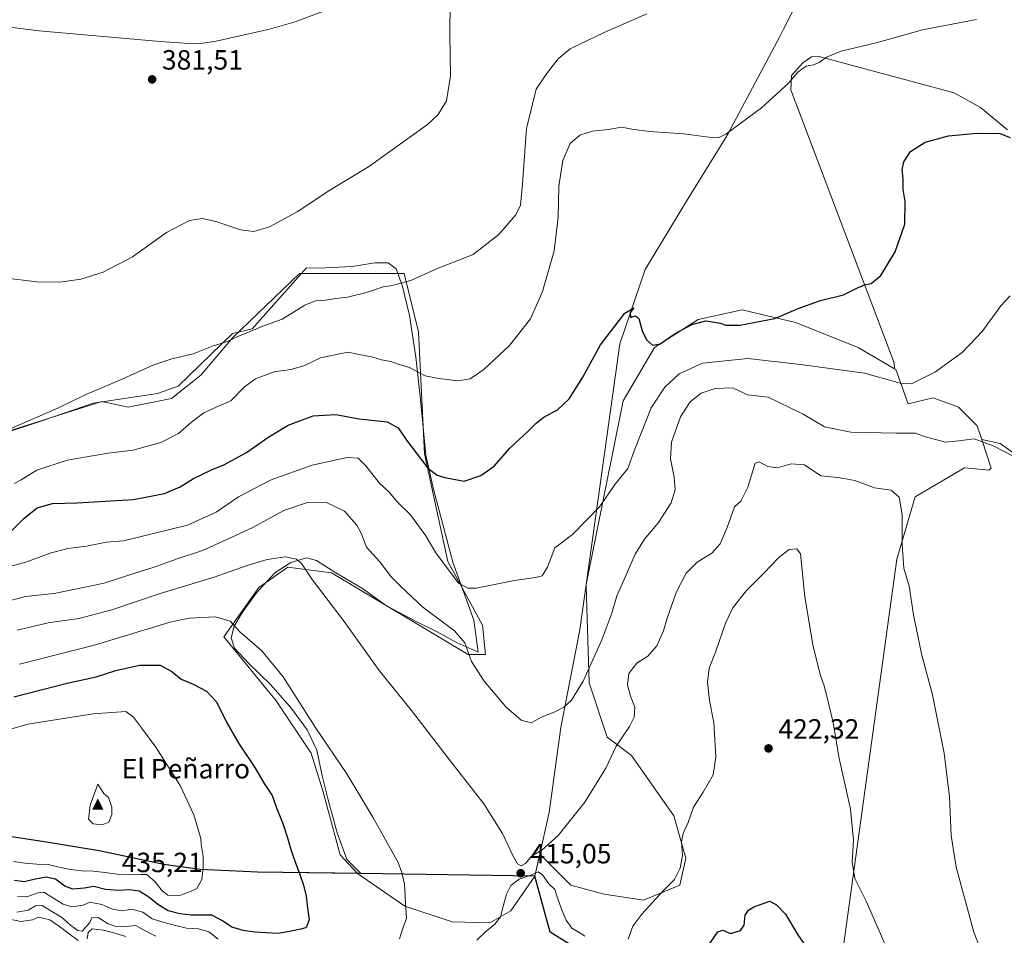
# Model space of a CAD drawing. Units: metres. Extents: x 570253 to 573712, y 4696400 to 4698748.
# Drawn here: x 571141 to 571495, y 4696886 to 4697216 of the extents above; entities that cross this region are included whole.
import ezdxf

# ---------------------------------------------------------------- set-up
doc = ezdxf.new("R2010")
doc.units = ezdxf.units.M
doc.header["$MEASUREMENT"] = 0
for name, color, linetype, lineweight in [('Cima', 7, 'Continuous', 0), ('Comarca', 135, 'Continuous', 13), ('Comarca CxS', 21, 'Continuous', 0), ('Comunidad autónoma', 142, 'Continuous', 30), ('Comunidad Autónoma CxS', 142, 'Continuous', 0), ('Corriente natural lineal', 142, 'Continuous', 13), ('Cota de cima', 7, 'Continuous', 0), ('Cultivos herbáceos CxS', 92, 'Continuous', 0), ('Cultivos leñosos CxS', 92, 'Continuous', 0), ('Curva de nivel maestra', 30, 'Continuous', 30), ('Curva de nivel normal', 30, 'Continuous', 0), ('Espacio natural protegido', 121, 'Continuous', 13), ('Espacio natural protegido CxS', 121, 'Continuous', 0), ('Huerta CxS', 92, 'Continuous', 0), ('Matorral CxS', 135, 'Continuous', 0), ('Municipio', 91, 'Continuous', 13), ('Municipio CxS', 4, 'Continuous', 0), ('Nombre de cima', 7, 'Continuous', 0), ('Provincia', 7, 'Continuous', 0), ('Provincia CxS', 1, 'Continuous', 0), ('Punto de cota en terreno', 7, 'Continuous', 0), ('Rótulo de punto de cota en terreno', 7, 'Continuous', 0), ('Suelo desnudo CxS', 253, 'Continuous', 0)]:
    doc.layers.add(name, color=color, linetype=linetype, lineweight=lineweight)
doc.styles.add('Style-Arial', font='txt')

# ---------------------------------------------------------------- blocks, each defined once
blk = doc.blocks.new('5CIMA')
at = {"layer": 'Matorral CxS', "color": 51, "linetype": 'Continuous', "lineweight": 0}
blk.add_solid([(-0.205, -0.136), (0, 0.273), (0.205, -0.136)], dxfattribs=at)
blk = doc.blocks.new('5PATER')
at = {"layer": 'Huerta CxS', "linetype": 'Continuous', "lineweight": 0}
h = blk.add_hatch(color=51, dxfattribs=at)
edge = h.paths.add_edge_path()
edge.add_ellipse((0, 0), major_axis=(-0.11, -0.111), ratio=0.999422, start_angle=0, end_angle=360)

msp = doc.modelspace()

# ---------------------------------------------------------------- linework, layer by layer
at = {"layer": 'Comarca', "color": 135, "linetype": 'Continuous', "lineweight": 13, "flags": 128}
for points in [[(571263.608, 4696908.7181), (571226.433, 4696909.1911), (571205.799, 4696910.0891), (571192.788, 4696911.8891), (571169.544, 4696916.8081), (571150.528, 4696920.0241), (571128.456, 4696923.3131), (571105.329, 4696928.9971), (571083.181, 4696928.9791), (571060.132, 4696929.5791), (571041.564, 4696928.6081), (571031.73, 4696922.5841), (571016.519, 4696910.3591), (571001.405, 4696900.0431)], [(571326.25, 4696907.688), (571263.608, 4696908.7181)], [(571338.771, 4696883.3181), (571331.74, 4696887.5471), (571326.25, 4696907.688)]]:
    msp.add_lwpolyline(points, dxfattribs=at)
at = {"layer": 'Comarca CxS', "color": 21, "linetype": 'Continuous', "lineweight": 0, "flags": 128}
msp.add_lwpolyline([(571338.771, 4696883.3181), (571331.74, 4696887.5471), (571326.25, 4696907.688), (571263.608, 4696908.7181), (571226.433, 4696909.1911), (571205.799, 4696910.0891), (571192.788, 4696911.8891), (571169.544, 4696916.8081), (571150.528, 4696920.0241), (571128.456, 4696923.3131)], dxfattribs=at)
at = {"layer": 'Comunidad autónoma', "color": 142, "linetype": 'Continuous', "lineweight": 30, "flags": 128}
for points in [[(571263.608, 4696908.7181), (571226.433, 4696909.1911), (571205.799, 4696910.0891), (571192.788, 4696911.8891), (571169.544, 4696916.8081), (571150.528, 4696920.0241), (571128.456, 4696923.3131), (571105.329, 4696928.9971), (571083.181, 4696928.9791), (571060.132, 4696929.5791), (571041.564, 4696928.6081), (571031.73, 4696922.5841), (571016.519, 4696910.3591), (571001.405, 4696900.0431)], [(571326.25, 4696907.688), (571263.608, 4696908.7181)], [(571338.771, 4696883.3181), (571331.74, 4696887.5471), (571326.25, 4696907.688)]]:
    msp.add_lwpolyline(points, dxfattribs=at)
at = {"layer": 'Comunidad Autónoma CxS', "color": 142, "linetype": 'Continuous', "lineweight": 0, "flags": 128}
msp.add_lwpolyline([(571338.771, 4696883.3181), (571331.74, 4696887.5471), (571326.25, 4696907.688), (571263.608, 4696908.7181), (571226.433, 4696909.1911), (571205.799, 4696910.0891), (571192.788, 4696911.8891), (571169.544, 4696916.8081), (571150.528, 4696920.0241), (571128.456, 4696923.3131)], dxfattribs=at)
at = {"layer": 'Corriente natural lineal', "color": 142, "linetype": 'Continuous', "lineweight": 13}
msp.add_polyline3d([(571260.5401, 4697222.9501, 383.7324), (571240.0601, 4697215.3401, 383.1745), (571230.7501, 4697212.6301, 383.0347), (571211.6101, 4697208.3201, 382.377), (571206.7701, 4697207.6301, 382.2225), (571201.9201, 4697207.5301, 382.133), (571191.3901, 4697208.2901, 381.9378), (571147.8401, 4697212.1401, 380.5858), (571107.5201, 4697217.0701, 379.594)], dxfattribs=at)
at = {"layer": 'Cultivos herbáceos CxS', "color": 92, "linetype": 'Continuous', "lineweight": 0}
for points in [[(571496.3947, 4697176.4157, 399.5225), (571486.7037, 4697184.5293, 398.5442), (571477.2381, 4697189.7131, 397.8233), (571428.1067, 4697203.0107, 394.5869), (571425.8529, 4697202.7855, 394.5354), (571422.6977, 4697200.5319, 394.6221), (571418.6409, 4697196.0245, 394.2458), (571418.4155, 4697190.8409, 394.818), (571455.6019, 4697092.5783, 403.3629), (571455.6711, 4697090.4293, 403.8132), (571442.6059, 4697098.0509, 402.3964), (571420.0477, 4697107.0743, 400.1778), (571400.8741, 4697111.5863, 398.7663), (571385.0829, 4697108.2029, 399.1325), (571369.2921, 4697098.0521, 400.1157), (571358.0129, 4697078.8783, 401.6495), (571344.6613, 4697012.1225, 406.5757), (571344.7221, 4697012.1353, 406.5815), (571345.8091, 4696977.3417, 410.0929), (571352.3331, 4696957.7695, 413.4249), (571361.0317, 4696951.2457, 415.6443), (571376.2539, 4696929.4999, 418.9652), (571380.6029, 4696914.2779, 419.9296), (571378.4285, 4696904.4925, 420.1148), (571365.3811, 4696899.0557, 419.1442), (571351.2457, 4696901.2307, 417.0958), (571339.2851, 4696904.4931, 415.7916), (571328.0999, 4696915.6779, 414.7892), (571327.7563, 4696914.1741, 414.8816), (571326.2865, 4696907.6943, 415.2187), (571317.5807, 4696895.3245, 414.8105), (571310.0401, 4696890.9589, 415.3159), (571296.5463, 4696891.3557, 417.42), (571279.4805, 4696896.9121, 420.0053), (571262.4897, 4696908.7453, 421.9048), (571256.2263, 4696915.4045, 422.5186), (571249.9515, 4696938.4265, 421.8417), (571245.7687, 4696952.0301, 421.1488), (571233.2195, 4696970.8661, 421.4495), (571214.3967, 4696993.8883, 421.0269), (571226.9461, 4697011.6767, 417.0188), (571237.4029, 4697019.0015, 415.4007), (571253.0887, 4697016.9083, 414.1491), (571302.2387, 4696987.6079, 409.9974), (571308.5139, 4696987.6077, 408.5454), (571307.4677, 4696998.0715, 406.8403), (571294.9189, 4697021.0935, 404.6011), (571286.5531, 4697059.8119, 399.6171), (571284.4623, 4697103.7625, 392.3684), (571279.2333, 4697124.6903, 389.3258), (571241.5863, 4697124.6911, 387.0303), (571217.5343, 4697101.6707, 389.4199), (571206.0313, 4697088.0671, 390.9324), (571195.5733, 4697079.6953, 391.7746), (571179.8873, 4697076.5567, 391.317), (571170.4753, 4697078.6499, 390.4584), (571130.7373, 4697066.0927, 389.8104)], [(571496.3947, 4697176.4157, 399.5225), (571486.7037, 4697184.5293, 398.5442), (571477.2381, 4697189.7131, 397.8233), (571428.1067, 4697203.0107, 394.5869), (571425.8529, 4697202.7855, 394.5354), (571422.6977, 4697200.5319, 394.6221), (571418.6409, 4697196.0245, 394.2458), (571418.4155, 4697190.8409, 394.818), (571455.6019, 4697092.5783, 403.3629), (571455.6711, 4697090.4293, 403.8132)], [(571262.4897, 4696908.7453, 421.9048), (571256.2263, 4696915.4045, 422.5186), (571249.9515, 4696938.4265, 421.8417), (571245.7687, 4696952.0301, 421.1488), (571233.2195, 4696970.8661, 421.4495), (571214.3967, 4696993.8883, 421.0269), (571226.9461, 4697011.6767, 417.0188), (571237.4029, 4697019.0015, 415.4007), (571253.0887, 4697016.9083, 414.1491), (571302.2387, 4696987.6079, 409.9974), (571308.5139, 4696987.6077, 408.5454), (571307.4677, 4696998.0715, 406.8403), (571294.9189, 4697021.0935, 404.6011), (571286.5531, 4697059.8119, 399.6171), (571284.4623, 4697103.7625, 392.3684), (571279.2333, 4697124.6903, 389.3258), (571241.5863, 4697124.6911, 387.0303), (571217.5343, 4697101.6707, 389.4199), (571206.0313, 4697088.0671, 390.9324), (571195.5733, 4697079.6953, 391.7746), (571179.8873, 4697076.5567, 391.317), (571170.4753, 4697078.6499, 390.4584), (571130.7373, 4697066.0927, 389.8104)], [(571455.6711, 4697090.4293, 403.8132), (571442.6059, 4697098.0509, 402.3964), (571420.0477, 4697107.0743, 400.1778), (571400.8741, 4697111.5863, 398.7663), (571385.0829, 4697108.2029, 399.1325), (571369.2921, 4697098.0521, 400.1157), (571358.0129, 4697078.8783, 401.6495), (571344.6613, 4697012.1225, 406.5757), (571344.7221, 4697012.1353, 406.5815), (571345.8091, 4696977.3417, 410.0929), (571352.3331, 4696957.7695, 413.4249), (571361.0317, 4696951.2457, 415.6443), (571376.2539, 4696929.4999, 418.9652), (571380.6029, 4696914.2779, 419.9296), (571378.4285, 4696904.4925, 420.1148), (571365.3811, 4696899.0557, 419.1442), (571351.2457, 4696901.2307, 417.0958), (571339.2851, 4696904.4931, 415.7916), (571328.0999, 4696915.6779, 414.7892), (571327.7563, 4696914.1741, 414.8816), (571326.2865, 4696907.6943, 415.2187)], [(571487.0803, 4697065.0121, 409.6306), (571490.5567, 4697054.5827, 411.3444), (571489.6867, 4697053.9697, 411.5022), (571483.4961, 4697054.5321, 411.6354), (571480.8605, 4697054.7717, 411.5751), (571463.1041, 4697044.3181, 414.2362), (571456.5191, 4697021.8847, 415.8618), (571431.2259, 4696838.2031, 427.4745), (571430.8173, 4696835.2335, 427.6264), (571455.1853, 4696803.5093, 428.0465), (571478.9987, 4696785.6343, 429.8761), (571486.0715, 4696775.1015, 430.5602), (571516.5163, 4696754.4425, 429.1836), (571537.1751, 4696751.1801, 427.151), (571558.9213, 4696742.4815, 426.5574), (571573.0563, 4696729.4335, 426.8208), (571595.8897, 4696725.0841, 426.3069), (571620.8979, 4696718.5597, 425.8385), (571637.2077, 4696704.4245, 425.6829), (571674.1761, 4696689.2019, 425.0062), (571674.6857, 4696687.9121, 425.0244)], [(571431.2259, 4696838.2031, 427.4745), (571456.5191, 4697021.8847, 415.8618), (571463.1041, 4697044.3181, 414.2362), (571480.8605, 4697054.7717, 411.5751), (571483.4961, 4697054.5321, 411.6354), (571489.6867, 4697053.9697, 411.5022), (571490.5567, 4697054.5827, 411.3444), (571487.0803, 4697065.0121, 409.6306), (571493.6899, 4697063.5047, 409.7214), (571499.5497, 4697059.4479, 409.8716)], [(571487.0803, 4697065.0121, 409.6306), (571493.6899, 4697063.5047, 409.7214), (571499.5497, 4697059.4479, 409.8716)], [(571262.4897, 4696908.7453, 421.9048), (571279.4805, 4696896.9121, 420.0053), (571296.5463, 4696891.3557, 417.42), (571310.0401, 4696890.9589, 415.3159), (571317.5807, 4696895.3245, 414.8105), (571326.2865, 4696907.6943, 415.2187)]]:
    msp.add_polyline3d(points, dxfattribs=at)
at = {"layer": 'Cultivos leñosos CxS', "color": 92, "linetype": 'Continuous', "lineweight": 0}
for points in [[(571499.5497, 4697059.4479, 409.8716), (571493.6899, 4697063.5047, 409.7214), (571487.0803, 4697065.0121, 409.6306), (571485.4669, 4697069.8525, 408.7757), (571478.6997, 4697076.6197, 407.3917), (571469.6765, 4697080.0031, 405.9592), (571460.6527, 4697077.7483, 406.1427), (571456.1423, 4697090.1545, 403.8543), (571455.6711, 4697090.4293, 403.8132), (571455.6019, 4697092.5783, 403.3629), (571418.4155, 4697190.8409, 394.818), (571418.6409, 4697196.0245, 394.2458), (571422.6977, 4697200.5319, 394.6221), (571425.8529, 4697202.7855, 394.5354), (571428.1067, 4697203.0107, 394.5869), (571477.2381, 4697189.7131, 397.8233), (571486.7037, 4697184.5293, 398.5442), (571496.3947, 4697176.4157, 399.5225)], [(571496.3947, 4697176.4157, 399.5225), (571486.7037, 4697184.5293, 398.5442), (571477.2381, 4697189.7131, 397.8233), (571428.1067, 4697203.0107, 394.5869), (571425.8529, 4697202.7855, 394.5354), (571422.6977, 4697200.5319, 394.6221), (571418.6409, 4697196.0245, 394.2458), (571418.4155, 4697190.8409, 394.818), (571455.6019, 4697092.5783, 403.3629), (571455.6711, 4697090.4293, 403.8132)], [(571455.6711, 4697090.4293, 403.8132), (571456.1423, 4697090.1545, 403.8543), (571460.6527, 4697077.7483, 406.1427), (571469.6765, 4697080.0031, 405.9592), (571478.6997, 4697076.6197, 407.3917), (571485.4669, 4697069.8525, 408.7757), (571487.0803, 4697065.0121, 409.6306)], [(571487.0803, 4697065.0121, 409.6306), (571493.6899, 4697063.5047, 409.7214), (571499.5497, 4697059.4479, 409.8716)]]:
    msp.add_polyline3d(points, dxfattribs=at)
at = {"layer": 'Curva de nivel maestra', "color": 30, "linetype": 'Continuous', "lineweight": 30, "flags": 128}
for points, elevation in [([(571136.88, 4697031.0101), (571142.49, 4697036.6601), (571147.15, 4697040.3201), (571152.69, 4697041.9601), (571161.62, 4697042.2001), (571181.82, 4697043.3401), (571193.03, 4697045.5301), (571198.62, 4697047.9601), (571203.49, 4697050.9501), (571209.87, 4697054.0301), (571214.36, 4697055.7901), (571222.54, 4697060.2401), (571230.49, 4697065.9001), (571237.49, 4697070.0701), (571246.49, 4697073.5001), (571254.72, 4697073.9001), (571263.07, 4697072.4101), (571273.14, 4697071.3701), (571277.13, 4697069.2101), (571280.13, 4697064.7001), (571287.81, 4697054.6901), (571291.16, 4697052.1301), (571293.85, 4697051.2601), (571300.82, 4697049.9401), (571306.85, 4697051.9901), (571311.69, 4697055.3401), (571317.26, 4697061.8801), (571323.82, 4697067.9001), (571326.82, 4697071.0001), (571329.49, 4697073.0001), (571334.4, 4697075.6601), (571338.59, 4697079.5401), (571343.55, 4697087.4001), (571349.94, 4697099.0601), (571358.71, 4697110.4001), (571361.95, 4697112.4001), (571360.56, 4697110.6401), (571360.67, 4697108.8901), (571362.52, 4697109.4701), (571363.65, 4697108.5401), (571364.87, 4697104.0601), (571366.49, 4697100.8401), (571368.61, 4697098.9301), (571371.37, 4697099.3701), (571376.8, 4697103.0901), (571382.72, 4697106.3901), (571387.76, 4697107.7001), (571390.77, 4697107.1601), (571393.03, 4697106.8601), (571395.02, 4697106.1601), (571400.01, 4697106.1401), (571412.61, 4697108.4701), (571421.06, 4697112.1701), (571429.03, 4697114.9901), (571437.33, 4697117.0201), (571442.36, 4697119.5901), (571444.87, 4697120.6801), (571447.26, 4697121.0801), (571450.8, 4697124.0001), (571456.01, 4697132.4701), (571459.38, 4697142.4901), (571459.6, 4697150.6801), (571458.86, 4697154.9201), (571458.81, 4697158.7501), (571458.46, 4697162.0401), (571459.08, 4697164.9701), (571461.48, 4697168.6301), (571466.78, 4697171.9701), (571475.18, 4697174.3001), (571485.31, 4697175.2701), (571493.57, 4697175.1401), (571497.34, 4697173.6601)], 400), ([(571138.82, 4696972.3601), (571148.57, 4696974.7801), (571157.96, 4696977.2001), (571168.46, 4696979.5401), (571175.53, 4696981.8001), (571183.99, 4696983.7401), (571191.42, 4696983.6601), (571195.63, 4696981.4901), (571199.03, 4696978.7301), (571203.35, 4696976.8701), (571208.14, 4696974.3801), (571211.68, 4696970.4901), (571215.45, 4696962.9701), (571219.89, 4696955.2201), (571225.23, 4696947.1801), (571228.87, 4696941.0601), (571231.75, 4696936.7301), (571233.35, 4696932.4001), (571235.64, 4696926.7301), (571237.26, 4696921.5001), (571238.46, 4696917.3701), (571240.12, 4696912.5101), (571241.68, 4696908.3601), (571243, 4696904.5601), (571243.96, 4696900.5601), (571244.52, 4696896.2601), (571245.08, 4696892.0801), (571243.94, 4696889.2001), (571243.28, 4696889.0101), (571243.26, 4696889.0001), (571242.06, 4696888.6601), (571237.94, 4696887.8101), (571233.94, 4696887.1401), (571229.61, 4696887.4001), (571225.52, 4696887.6201), (571221.3, 4696888.1301), (571217.29, 4696889.3501), (571213.83, 4696891.7201), (571210.09, 4696893.7201), (571206.96, 4696893.6801), (571202.58, 4696893.7001), (571198.47, 4696894.1601), (571194.35, 4696895.3201), (571190.6, 4696897.5001), (571187.32, 4696900.1701), (571183.93, 4696902.3001), (571180.3, 4696902.8301), (571176.28, 4696902.5701), (571171.77, 4696902.8901), (571167.59, 4696903.9901), (571164.17, 4696903.4601), (571160.04, 4696903.0301), (571157.16, 4696904.1101), (571153.76, 4696906.6601), (571150.42, 4696907.3701), (571146.54, 4696906.7101), (571142.55, 4696905.6801), (571139.04, 4696906.1601)], 425), ([(571388.45, 4696882.3501), (571392.11, 4696887.6901), (571393.88, 4696888.3401), (571396.73, 4696887.1201), (571400.27, 4696888.2201), (571401.64, 4696890.1401), (571401.98, 4696893.6501), (571403.14, 4696895.5601), (571405.03, 4696896.6801), (571410.82, 4696898.7301), (571413.23, 4696897.4401), (571416.54, 4696894.0501), (571420.96, 4696886.5701), (571426.61, 4696878.5201)], 425)]:
    msp.add_lwpolyline(points, dxfattribs=dict(at, elevation=elevation))
at = {"layer": 'Curva de nivel normal', "color": 30, "linetype": 'Continuous', "lineweight": 0, "flags": 128}
for points, elevation in [([(571138.16, 4697122.8101), (571147.1, 4697121.6701), (571155.35, 4697121.5601), (571162.87, 4697122.7101), (571170.95, 4697125.1801), (571181.44, 4697130.6701), (571193.77, 4697139.5001), (571201.95, 4697143.8601), (571206.65, 4697144.5601), (571211.51, 4697143.4201), (571220.41, 4697140.4701), (571225.16, 4697139.8301), (571230.76, 4697141.5001), (571240.8, 4697146.9801), (571252.55, 4697154.7701), (571266.43, 4697163.1701), (571287.6, 4697178.3601), (571291.52, 4697181.9801), (571294.45, 4697186.8601), (571295.92, 4697195.8401), (571295.68, 4697210.6001), (571295.79, 4697222.7101)], 385), ([(571137.48, 4697068.7601), (571154.56, 4697076.2001), (571164.44, 4697081.0101), (571176.89, 4697086.2801), (571189.15, 4697091.8301), (571195.6, 4697094.0201), (571203.27, 4697095.7801), (571210.49, 4697098.6201), (571215.72, 4697100.2401), (571219.04, 4697101.9101), (571223.03, 4697103.5001), (571228.34, 4697105.7701), (571235.37, 4697108.3001), (571243.54, 4697113.2801), (571247.37, 4697114.8801), (571250.96, 4697115.0701), (571254.72, 4697115.7501), (571258.81, 4697116.2501), (571265.64, 4697117.8901), (571271.71, 4697119.9601), (571274.32, 4697120.2301), (571277.28, 4697121.0001), (571281.88, 4697122.3701), (571291.53, 4697126.6801), (571304.13, 4697131.5801), (571313.36, 4697138.7701), (571319.3, 4697145.7301), (571321.08, 4697149.2101), (571321.8, 4697156.9801), (571323.33, 4697176.8801), (571326.78, 4697191.0601), (571330.84, 4697197.0301), (571334.63, 4697202.0601), (571339.01, 4697205.5801), (571351.19, 4697211.4801), (571366.6, 4697218.2001)], 390), ([(571138.86, 4697049.1701), (571141.37, 4697050.4501), (571147.01, 4697053.9201), (571158, 4697057.4601), (571172.68, 4697060.0401), (571181.78, 4697061.1501), (571191.7, 4697063.8901), (571197.99, 4697067.0601), (571202.77, 4697071.2001), (571207.21, 4697074.5201), (571211.57, 4697076.5901), (571216.82, 4697078.8401), (571221.83, 4697083.8801), (571225.74, 4697086.7501), (571232.49, 4697089.3501), (571238.49, 4697090.2101), (571243.15, 4697091.5301), (571249.15, 4697094.3001), (571258.97, 4697096.3901), (571262.42, 4697095.6601), (571267.94, 4697094.6401), (571271.14, 4697093.6401), (571274.49, 4697093.0201), (571277.15, 4697092.1201), (571281.23, 4697090.9001), (571286.8, 4697087.9301), (571291.71, 4697086.9601), (571298.74, 4697086.0301), (571302.97, 4697086.7601), (571307.96, 4697090.1701), (571317.13, 4697098.7601), (571324.68, 4697108.4001), (571329.05, 4697118.2501), (571333.24, 4697132.8401), (571334.73, 4697144.9801), (571334.9, 4697156.1501), (571336.33, 4697165.4501), (571338.94, 4697171.4801), (571342.44, 4697174.5201), (571347.06, 4697175.9501), (571352.68, 4697176.5401), (571357.59, 4697177.4001), (571361.19, 4697176.6601), (571367.53, 4697175.8001), (571379.84, 4697174.9501), (571388.85, 4697173.8001), (571392.44, 4697173.6901), (571394.99, 4697174.8701), (571407.82, 4697184.3301), (571417.49, 4697193.1601), (571421, 4697197.3101), (571423.87, 4697199.4101), (571426.61, 4697199.8701), (571428.62, 4697200.6801), (571431.24, 4697202.6501), (571436.52, 4697204.7201), (571449.15, 4697207.7801), (571465.82, 4697212.4801), (571485.2, 4697216.1401)], 395), ([(571497.3, 4697116.7001), (571493.97, 4697113.0901), (571487.22, 4697103.8201), (571480.18, 4697096.4201), (571470.43, 4697089.3201), (571462.04, 4697085.0801), (571458.55, 4697085.0501), (571444.93, 4697088.8401), (571421.84, 4697092.0101), (571402.87, 4697094.0801), (571386.63, 4697092.4101), (571378.21, 4697088.5701), (571373, 4697083.7701), (571368.18, 4697076.3001), (571362.25, 4697061.5201), (571359.78, 4697054.5001), (571355.14, 4697048.8401), (571349.49, 4697040.7401), (571339.82, 4697030.7601), (571333.49, 4697025.9101), (571330.82, 4697018.9901), (571328.9, 4697015.9101), (571326.47, 4697015.2401), (571318.9, 4697014.2301), (571305.15, 4697011.4601), (571302.18, 4697011.4301), (571298.86, 4697013.2201), (571290.62, 4697024.1601), (571287.1, 4697030.3001), (571281.48, 4697037.8501), (571276.91, 4697042.4401), (571273.92, 4697045.8301), (571270.21, 4697049.4101), (571265.42, 4697055.4901), (571262.69, 4697058.2601), (571258.71, 4697058.4401), (571246.17, 4697055.7401), (571231.41, 4697050.3801), (571219.69, 4697044.3201), (571211.63, 4697038.8501), (571201.26, 4697034.1501), (571178.29, 4697028.5301), (571172.12, 4697027.9501), (571164.96, 4697026.5301), (571158.27, 4697025.7601), (571151.82, 4697024.0001), (571143.1, 4697020.7801), (571135.56, 4697018.7001)], 405), ([(571498.39, 4697058.9601), (571491.16, 4697062.7001), (571484.38, 4697065.2001), (571478.87, 4697064.4401), (571474.11, 4697063.9801), (571466.44, 4697066.0601), (571463.3, 4697067.2101), (571456.3, 4697067.2001), (571440.01, 4697067.5801), (571430.54, 4697069.5101), (571422.89, 4697074.0801), (571410.2, 4697080.2301), (571402.82, 4697081.0501), (571397.53, 4697083.5701), (571391.22, 4697083.3501), (571386.17, 4697081.6701), (571382.18, 4697078.5201), (571378.7, 4697073.0701), (571375.49, 4697063.9801), (571375.07, 4697057.9901), (571376.46, 4697051.4101), (571376.8, 4697046.8601), (571375.32, 4697042.1001), (571370.82, 4697035.0601), (571365.71, 4697029.0601), (571362.38, 4697023.7301), (571358.8, 4697015.4001), (571355.77, 4697008.7301), (571353.97, 4697002.4001), (571350.37, 4696992.8701), (571343.64, 4696977.9601), (571339.47, 4696971.1601), (571336.68, 4696968.5401), (571333.27, 4696966.8101), (571328.93, 4696965.1601), (571324.96, 4696962.9801), (571321.39, 4696963.9501), (571315.99, 4696968.5401), (571308.02, 4696977.9301), (571303.52, 4696985.0901), (571301.14, 4696991.7301), (571297.38, 4696996.1001), (571286.02, 4697004.6001), (571278.11, 4697012.0401), (571274.56, 4697015.4801), (571270.49, 4697020.8901), (571265.66, 4697026.2301), (571263.75, 4697031.2301), (571262.26, 4697034.1701), (571257.83, 4697039.1101), (571251.28, 4697042.2301), (571244.81, 4697042.3401), (571235.9, 4697039.4001), (571225.06, 4697033.4301), (571215.19, 4697028.8001), (571206.65, 4697024.9401), (571197.22, 4697021.8801), (571189.26, 4697019.0201), (571182.28, 4697016.8601), (571171.24, 4697013.2401), (571153.31, 4697009.5601), (571142.97, 4697008.4401), (571135.31, 4697006.3401)], 410), ([(571491.5, 4696869.0701), (571484.24, 4696887.5601), (571477.94, 4696910.9401), (571476.12, 4696922.4001), (571475.49, 4696936.2801), (571473.58, 4696952.0101), (571469.42, 4696972.9901), (571465.43, 4696987.7701), (571462.59, 4697001.8601), (571460.95, 4697012.1801), (571459.12, 4697018.6201), (571458.47, 4697026.9801), (571458.51, 4697037.7801), (571457.33, 4697044.1601), (571454.49, 4697046.6601), (571448.53, 4697047.5701), (571441.42, 4697050.1501), (571436.14, 4697051.1901), (571429.18, 4697051.8801), (571423.28, 4697055.8201), (571418.52, 4697056.2001), (571413.49, 4697054.7201), (571410.15, 4697055.2601), (571407.02, 4697056.9201), (571405.57, 4697056.4701), (571402.96, 4697047.8501), (571400.4, 4697042.7901), (571398.18, 4697040.7301), (571395.54, 4697033.2401), (571392.97, 4697027.3701), (571390.03, 4697024.0601), (571384.67, 4697020.7601), (571380.76, 4697016.8701), (571377.14, 4697009.9201), (571373.86, 4697000.6801), (571372.55, 4696996.0501), (571370.23, 4696990.7201), (571366.99, 4696986.9801), (571362.94, 4696984.4001), (571360.06, 4696980.7301), (571359.66, 4696976.6901), (571360.74, 4696972.5501), (571362.22, 4696968.6001), (571361.99, 4696965.0401), (571360.32, 4696961.6501), (571355.56, 4696954.5701), (571351.82, 4696946.6001), (571344.28, 4696934.4301), (571334.63, 4696922.3601), (571328.8, 4696917.1601), (571325.12, 4696914.9701), (571322.9, 4696912.3001), (571321.34, 4696911.4301), (571320.06, 4696912.2001), (571318.4, 4696915.2301), (571314.68, 4696923.1601), (571307.9, 4696933.8101), (571295.88, 4696949.1201), (571281.84, 4696967.4201), (571270.24, 4696981.8201), (571257.7, 4696999.3801), (571246.18, 4697014.5601), (571242.34, 4697020.2601), (571240.46, 4697021.9001), (571236.6, 4697022.7101), (571229.98, 4697021.7301), (571222.34, 4697019.4401), (571210.82, 4697015.3801), (571191.49, 4697009.4701), (571174.09, 4697003.6001), (571162.23, 4697000.5601), (571151.12, 4696998.9201), (571139.93, 4696996.3101)], 415), ([(571359.89, 4696885.0401), (571361.53, 4696889.7101), (571364.82, 4696894.0101), (571372.27, 4696902.1701), (571376.49, 4696906.5901), (571378.63, 4696910.5901), (571379.4, 4696915.0401), (571379.09, 4696920.1001), (571379.62, 4696923.0701), (571381.41, 4696927.0601), (571383.39, 4696932.5301), (571386.88, 4696937.9301), (571390.41, 4696944.2001), (571391.36, 4696950.7301), (571390.64, 4696963.0701), (571389.08, 4696970.9801), (571388.4, 4696977.6501), (571389.02, 4696982.6401), (571391.27, 4696988.4401), (571394.84, 4696998.8901), (571397.48, 4697004.3201), (571402.45, 4697010.5401), (571408.73, 4697016.8501), (571414.26, 4697022.6501), (571417.81, 4697025.3401), (571420.57, 4697025.5701), (571421.91, 4697023.8201), (571423.46, 4697008.2801), (571426.43, 4696990.3901), (571429.03, 4696980.0001), (571430.57, 4696975.9501), (571431.8, 4696970.5301), (571433.61, 4696963.0601), (571435.7, 4696950.7101), (571439.88, 4696931.8301), (571440.92, 4696920.7501), (571440.53, 4696912.7901), (571441.4, 4696906.9601), (571445.52, 4696898.7401), (571453.14, 4696881.2701)], 420), ([(571277.53, 4696885.1401), (571278.76, 4696888.9701), (571280.06, 4696892.5001), (571279.81, 4696896.5201), (571279.77, 4696897.5101), (571279.66, 4696900.7801), (571279.34, 4696904.9101), (571278.43, 4696909.0301), (571277.06, 4696912.6401), (571268.02, 4696928.9801), (571258.66, 4696944.5701), (571247.44, 4696961.0101), (571235.65, 4696979.5601), (571228.04, 4696988.9201), (571220.15, 4696995.7701), (571216.6, 4696999.5401), (571211.31, 4697001.0701), (571201.84, 4697000.5801), (571195.01, 4696999.2501), (571168.13, 4696991.0401), (571140.84, 4696984.0801)], 420), ([(571130.48, 4696958.6001), (571143.82, 4696962.4201), (571167.37, 4696966.1701), (571179.06, 4696966.9701), (571181.8, 4696964.9301), (571184.74, 4696961.0901), (571189.84, 4696954.1601), (571198.65, 4696940.4001), (571203.59, 4696929.8701), (571206.03, 4696921.3301), (571206.25, 4696919.1501), (571206.87, 4696914.8501), (571206.96, 4696910.6501), (571206.44, 4696906.6101), (571206.27, 4696906.2901), (571204.66, 4696903.3501), (571202.39, 4696902.2601), (571198.41, 4696900.8301)], 430), ([(571169, 4696940.9101), (571166.2, 4696933.3101), (571165.71, 4696928.2301), (571167.31, 4696926.5501), (571170.53, 4696926.2601), (571172.91, 4696927.2001), (571174.05, 4696929.9101), (571174, 4696932.5801), (571172.85, 4696936.0901), (571171.2, 4696937.5401), (571169, 4696940.9101)], 435), ([(571198.41, 4696900.8301), (571194.15, 4696900.8601), (571192.14, 4696902.4501), (571189.6, 4696905.6801), (571186.61, 4696908.3601), (571184.54, 4696908.3401), (571180.22, 4696908.2001), (571175.95, 4696908.4101), (571171.66, 4696909.0901), (571167.33, 4696909.5301), (571163.18, 4696909.6901), (571159.2, 4696910.1401), (571155.02, 4696910.9501), (571151.08, 4696911.9401), (571147.05, 4696912.0401), (571142.72, 4696912.4201), (571138.61, 4696912.9901)], 430), ([(571305.44, 4696884.6701), (571308.48, 4696887.6801), (571311.87, 4696890.5201), (571313.92, 4696893.0701), (571314.96, 4696897.2501), (571316.06, 4696901.3201), (571317.68, 4696904.3301), (571320.68, 4696906.6901), (571322.06, 4696907.1401), (571324.85, 4696908.1501), (571327.42, 4696909.2601), (571329, 4696908.2001), (571331.31, 4696905.0401), (571333.42, 4696902.9801), (571334.53, 4696899.6401), (571335.85, 4696895.8401), (571337.52, 4696891.8701), (571339.57, 4696889.0401), (571343.08, 4696886.9701), (571344.22, 4696886.1301)], 415), ([(571140.07, 4696900.4501), (571143.45, 4696900.2701), (571147.37, 4696901.7101), (571149.6, 4696902.0201), (571156.5, 4696897.6401), (571159.62, 4696896.6801), (571163.74, 4696897.3501), (571166.19, 4696898.3801), (571170.42, 4696897.5801), (571174.33, 4696895.8801), (571177.9, 4696895.2301), (571181.19, 4696895.8801), (571185.26, 4696894.7701), (571188.59, 4696892.4001), (571192.84, 4696891.1201), (571196.96, 4696890.0201), (571200.91, 4696889.0301), (571205.18, 4696888.8201), (571209.01, 4696887.6501), (571212.35, 4696885.1001)], 420), ([(571139.85, 4696894.8201), (571143.91, 4696895.5501), (571146.52, 4696897.1201), (571148.95, 4696897.2101), (571152.4, 4696895.0201), (571155.96, 4696893.0101), (571159.2, 4696890.1001), (571161.81, 4696888.1701), (571163.41, 4696887.9301), (571166.15, 4696891.0401), (571166.86, 4696892.7301), (571169.17, 4696892.8601), (571172.74, 4696890.6201), (571175.85, 4696889.4801), (571180.11, 4696889.7501), (571182.7, 4696890.0101), (571186.27, 4696888.0001), (571189.88, 4696886.1701)], 415), ([(571137.38, 4696892.2901), (571141.26, 4696891.4201), (571145.45, 4696892.0401), (571147.66, 4696892.9401), (571151.72, 4696892.0101), (571155.24, 4696889.6501), (571158.7, 4696886.9801), (571161.98, 4696884.6101)], 410), ([(571165.16, 4696885.1901), (571165.55, 4696887.4501), (571166.99, 4696888.8101), (571171.09, 4696888.2901), (571175.15, 4696887.1901), (571179.04, 4696886.0801)], 410)]:
    msp.add_lwpolyline(points, dxfattribs=dict(at, elevation=elevation))
at = {"layer": 'Espacio natural protegido', "color": 121, "linetype": 'Continuous', "lineweight": 13, "flags": 128}
for points in [[(571130.28, 4697065.5772), (571149.9361, 4697072.0502), (571167.3781, 4697078.0932), (571190.4881, 4697081.5402), (571197.8961, 4697084.1282), (571217.523, 4697103.1032), (571224.4991, 4697104.8312), (571244.116, 4697126.7222), (571248.702, 4697126.6952), (571260.53, 4697127.2892), (571268.655, 4697128.5792), (571273.493, 4697128.5382), (571276.327, 4697126.4272), (571278.593, 4697119.9832), (571281.177, 4697109.6032), (571283.4531, 4697094.6402), (571285.0961, 4697079.4122), (571287.071, 4697059.3572), (571289.811, 4697047.0732), (571296.723, 4697020.7492), (571304.311, 4696999.9052), (571305.895, 4696988.3632), (571298.33, 4696991.7882), (571291.139, 4696995.7272), (571283.058, 4696999.6512), (571272.916, 4697005.0642), (571264.289, 4697011.2682), (571254.652, 4697016.9442), (571247.707, 4697021.3972), (571244.128, 4697022.3502), (571238.426, 4697020.7222), (571232.758, 4697016.9332), (571226.127, 4697009.6942), (571221.019, 4697002.7362), (571218.045, 4696997.7252), (571216.9661, 4696993.5102), (571218.17, 4696989.8442), (571223.35, 4696984.3422), (571231.237, 4696976.5992), (571238.756, 4696968.0882), (571244.351, 4696960.4322), (571247.777, 4696953.1182), (571249.707, 4696943.8712), (571252.015, 4696934.7582), (571255.124, 4696923.3702), (571258.587, 4696913.7682), (571263.608, 4696908.7181)], [(571263.608, 4696908.7181), (571226.433, 4696909.1911), (571205.799, 4696910.0891), (571192.788, 4696911.8891), (571169.544, 4696916.8081), (571150.528, 4696920.0241), (571128.456, 4696923.3131), (571105.329, 4696928.9971), (571083.181, 4696928.9791), (571060.132, 4696929.5791), (571041.564, 4696928.6081), (571031.73, 4696922.5841), (571016.519, 4696910.3591), (571001.405, 4696900.0431)]]:
    msp.add_lwpolyline(points, dxfattribs=at)
at = {"layer": 'Espacio natural protegido CxS', "color": 121, "linetype": 'Continuous', "lineweight": 0, "flags": 128}
msp.add_lwpolyline([(571130.28, 4697065.5772), (571149.9361, 4697072.0502), (571167.3781, 4697078.0932), (571190.4881, 4697081.5402), (571197.8961, 4697084.1282), (571217.523, 4697103.1032), (571224.4991, 4697104.8312), (571244.116, 4697126.7222), (571248.702, 4697126.6952), (571260.53, 4697127.2892), (571268.655, 4697128.5792), (571273.493, 4697128.5382), (571276.327, 4697126.4272), (571278.593, 4697119.9832), (571281.177, 4697109.6032), (571283.4531, 4697094.6402), (571285.0961, 4697079.4122), (571287.071, 4697059.3572), (571289.811, 4697047.0732), (571296.723, 4697020.7492), (571304.311, 4696999.9052), (571305.895, 4696988.3632), (571298.33, 4696991.7882), (571291.139, 4696995.7272), (571283.058, 4696999.6512), (571272.916, 4697005.0642), (571264.289, 4697011.2682), (571254.652, 4697016.9442), (571247.707, 4697021.3972), (571244.128, 4697022.3502), (571238.426, 4697020.7222), (571232.758, 4697016.9332), (571226.127, 4697009.6942), (571221.019, 4697002.7362), (571218.045, 4696997.7252), (571216.9661, 4696993.5102), (571218.17, 4696989.8442), (571223.35, 4696984.3422), (571231.237, 4696976.5992), (571238.756, 4696968.0882), (571244.351, 4696960.4322), (571247.777, 4696953.1182), (571249.707, 4696943.8712), (571252.015, 4696934.7582), (571255.124, 4696923.3702), (571258.587, 4696913.7682), (571263.608, 4696908.7181), (571226.433, 4696909.1911), (571205.799, 4696910.0891), (571192.788, 4696911.8891), (571169.544, 4696916.8081), (571150.528, 4696920.0241), (571128.456, 4696923.3131)], dxfattribs=at)
at = {"layer": 'Matorral CxS', "color": 135, "linetype": 'Continuous', "lineweight": 0}
for points in [[(571130.7373, 4697066.0927, 389.8104), (571170.4753, 4697078.6499, 390.4584), (571179.8873, 4697076.5567, 391.317), (571195.5733, 4697079.6953, 391.7746), (571206.0313, 4697088.0671, 390.9324), (571217.5343, 4697101.6707, 389.4199), (571241.5863, 4697124.6911, 387.0303), (571279.2333, 4697124.6903, 389.3258), (571284.4623, 4697103.7625, 392.3684), (571286.5531, 4697059.8119, 399.6171), (571294.9189, 4697021.0935, 404.6011), (571307.4677, 4696998.0715, 406.8403), (571308.5139, 4696987.6077, 408.5454), (571302.2387, 4696987.6079, 409.9974), (571253.0887, 4697016.9083, 414.1491), (571237.4029, 4697019.0015, 415.4007), (571226.9461, 4697011.6767, 417.0188), (571214.3967, 4696993.8883, 421.0269), (571233.2195, 4696970.8661, 421.4495), (571245.7687, 4696952.0301, 421.1488), (571249.9515, 4696938.4265, 421.8417), (571256.2263, 4696915.4045, 422.5186), (571262.4897, 4696908.7453, 421.9048), (571262.4865, 4696908.7455, 421.9054), (571226.4665, 4696909.2061, 427.4609), (571205.8367, 4696910.0965, 430.678), (571192.8267, 4696911.8967, 432.54), (571169.5767, 4696916.8169, 433.608), (571150.5667, 4696920.0373, 433.5818), (571128.4969, 4696923.3275, 433.8944)], [(571262.4897, 4696908.7453, 421.9048), (571256.2263, 4696915.4045, 422.5186), (571249.9515, 4696938.4265, 421.8417), (571245.7687, 4696952.0301, 421.1488), (571233.2195, 4696970.8661, 421.4495), (571214.3967, 4696993.8883, 421.0269), (571226.9461, 4697011.6767, 417.0188), (571237.4029, 4697019.0015, 415.4007), (571253.0887, 4697016.9083, 414.1491), (571302.2387, 4696987.6079, 409.9974), (571308.5139, 4696987.6077, 408.5454), (571307.4677, 4696998.0715, 406.8403), (571294.9189, 4697021.0935, 404.6011), (571286.5531, 4697059.8119, 399.6171), (571284.4623, 4697103.7625, 392.3684), (571279.2333, 4697124.6903, 389.3258), (571241.5863, 4697124.6911, 387.0303), (571217.5343, 4697101.6707, 389.4199), (571206.0313, 4697088.0671, 390.9324), (571195.5733, 4697079.6953, 391.7746), (571179.8873, 4697076.5567, 391.317), (571170.4753, 4697078.6499, 390.4584), (571130.7373, 4697066.0927, 389.8104)], [(571338.8063, 4696883.3245, 413.6631), (571331.7763, 4696887.5545, 413.1119), (571329.8265, 4696894.7073, 413.5632), (571326.2865, 4696907.6943, 415.2187), (571327.7563, 4696914.1741, 414.8816), (571328.0999, 4696915.6779, 414.7892), (571339.2851, 4696904.4931, 415.7916), (571351.2457, 4696901.2307, 417.0958), (571365.3811, 4696899.0557, 419.1442), (571378.4285, 4696904.4925, 420.1148), (571380.6029, 4696914.2779, 419.9296), (571376.2539, 4696929.4999, 418.9652), (571361.0317, 4696951.2457, 415.6443), (571352.3331, 4696957.7695, 413.4249), (571345.8091, 4696977.3417, 410.0929), (571344.7221, 4697012.1353, 406.5815), (571344.6613, 4697012.1225, 406.5757), (571358.0129, 4697078.8783, 401.6495), (571369.2921, 4697098.0521, 400.1157), (571385.0829, 4697108.2029, 399.1325), (571400.8741, 4697111.5863, 398.7663), (571420.0477, 4697107.0743, 400.1778), (571442.6059, 4697098.0509, 402.3964), (571455.6711, 4697090.4293, 403.8132), (571456.1423, 4697090.1545, 403.8543), (571460.6527, 4697077.7483, 406.1427), (571469.6765, 4697080.0031, 405.9592), (571478.6997, 4697076.6197, 407.3917), (571485.4669, 4697069.8525, 408.7757), (571487.0803, 4697065.0121, 409.6306), (571490.5567, 4697054.5827, 411.3444), (571489.6867, 4697053.9697, 411.5022), (571483.4961, 4697054.5321, 411.6354), (571480.8605, 4697054.7717, 411.5751), (571463.1041, 4697044.3181, 414.2362), (571456.5191, 4697021.8847, 415.8618), (571431.2259, 4696838.2031, 427.4745)], [(571455.6711, 4697090.4293, 403.8132), (571442.6059, 4697098.0509, 402.3964), (571420.0477, 4697107.0743, 400.1778), (571400.8741, 4697111.5863, 398.7663), (571385.0829, 4697108.2029, 399.1325), (571369.2921, 4697098.0521, 400.1157), (571358.0129, 4697078.8783, 401.6495), (571344.6613, 4697012.1225, 406.5757), (571344.7221, 4697012.1353, 406.5815), (571345.8091, 4696977.3417, 410.0929), (571352.3331, 4696957.7695, 413.4249), (571361.0317, 4696951.2457, 415.6443), (571376.2539, 4696929.4999, 418.9652), (571380.6029, 4696914.2779, 419.9296), (571378.4285, 4696904.4925, 420.1148), (571365.3811, 4696899.0557, 419.1442), (571351.2457, 4696901.2307, 417.0958), (571339.2851, 4696904.4931, 415.7916), (571328.0999, 4696915.6779, 414.7892), (571327.7563, 4696914.1741, 414.8816), (571326.2865, 4696907.6943, 415.2187)], [(571455.6711, 4697090.4293, 403.8132), (571456.1423, 4697090.1545, 403.8543), (571460.6527, 4697077.7483, 406.1427), (571469.6765, 4697080.0031, 405.9592), (571478.6997, 4697076.6197, 407.3917), (571485.4669, 4697069.8525, 408.7757), (571487.0803, 4697065.0121, 409.6306)], [(571487.0803, 4697065.0121, 409.6306), (571490.5567, 4697054.5827, 411.3444), (571489.6867, 4697053.9697, 411.5022), (571483.4961, 4697054.5321, 411.6354), (571480.8605, 4697054.7717, 411.5751), (571463.1041, 4697044.3181, 414.2362), (571456.5191, 4697021.8847, 415.8618), (571431.2259, 4696838.2031, 427.4745), (571430.8173, 4696835.2335, 427.6264), (571455.1853, 4696803.5093, 428.0465), (571478.9987, 4696785.6343, 429.8761), (571486.0715, 4696775.1015, 430.5602), (571516.5163, 4696754.4425, 429.1836), (571537.1751, 4696751.1801, 427.151), (571558.9213, 4696742.4815, 426.5574), (571573.0563, 4696729.4335, 426.8208), (571595.8897, 4696725.0841, 426.3069), (571620.8979, 4696718.5597, 425.8385), (571637.2077, 4696704.4245, 425.6829), (571674.1761, 4696689.2019, 425.0062), (571674.6857, 4696687.9121, 425.0244)], [(571126.6169, 4696923.7877, 433.6003), (571128.4969, 4696923.3275, 433.8944), (571150.5667, 4696920.0373, 433.5818), (571169.5767, 4696916.8169, 433.608), (571192.8267, 4696911.8967, 432.54), (571205.8367, 4696910.0965, 430.678), (571226.4665, 4696909.2061, 427.4609), (571262.4865, 4696908.7455, 421.9054), (571262.4897, 4696908.7453, 421.9048)], [(571326.2865, 4696907.6943, 415.2187), (571329.8265, 4696894.7073, 413.5632), (571331.7763, 4696887.5545, 413.1119), (571338.8063, 4696883.3245, 413.6631)]]:
    msp.add_polyline3d(points, dxfattribs=at)
at = {"layer": 'Municipio', "color": 91, "linetype": 'Continuous', "lineweight": 13, "flags": 128}
for points in [[(571445.576, 4697271.127), (571415.936, 4697212.878), (571414.441, 4697210.061), (571395.904, 4697175.141), (571394.663, 4697173.123), (571380.883, 4697150.717), (571365.991, 4697126.167), (571356.862, 4697099.433), (571342.43, 4696996.457), (571335.597, 4696961.249), (571331.492, 4696930.665), (571327.726, 4696914.159), (571326.25, 4696907.688)], [(571445.576, 4697271.127), (571415.936, 4697212.878), (571414.441, 4697210.061), (571395.904, 4697175.141), (571394.663, 4697173.123), (571380.883, 4697150.717), (571365.991, 4697126.167), (571356.862, 4697099.433), (571342.43, 4696996.457), (571335.597, 4696961.249), (571331.492, 4696930.665), (571327.726, 4696914.159), (571326.25, 4696907.688)], [(571263.608, 4696908.7181), (571226.433, 4696909.1911), (571205.799, 4696910.0891), (571192.788, 4696911.8891), (571169.544, 4696916.8081), (571150.528, 4696920.0241), (571128.456, 4696923.3131), (571105.329, 4696928.9971), (571083.181, 4696928.9791), (571060.132, 4696929.5791), (571041.564, 4696928.6081), (571031.73, 4696922.5841), (571016.519, 4696910.3591), (571001.405, 4696900.0431)], [(571326.25, 4696907.688), (571263.608, 4696908.7181)], [(571338.771, 4696883.3181), (571331.74, 4696887.5471), (571326.25, 4696907.688)]]:
    msp.add_lwpolyline(points, dxfattribs=at)
at = {"layer": 'Municipio CxS', "color": 4, "linetype": 'Continuous', "lineweight": 0, "flags": 128}
for points in [[(571445.576, 4697271.127), (571415.936, 4697212.878), (571414.441, 4697210.061), (571395.904, 4697175.141), (571394.663, 4697173.123), (571380.883, 4697150.717), (571365.991, 4697126.167), (571356.862, 4697099.433), (571342.43, 4696996.457), (571335.597, 4696961.249), (571331.492, 4696930.665), (571327.726, 4696914.159), (571326.25, 4696907.688), (571263.608, 4696908.7181), (571226.433, 4696909.1911), (571205.799, 4696910.0891), (571192.788, 4696911.8891), (571169.544, 4696916.8081), (571150.528, 4696920.0241), (571128.456, 4696923.3131)], [(571338.771, 4696883.3181), (571331.74, 4696887.5471), (571326.25, 4696907.688), (571327.726, 4696914.159), (571331.492, 4696930.665), (571335.597, 4696961.249), (571342.43, 4696996.457), (571356.862, 4697099.433), (571365.991, 4697126.167), (571380.883, 4697150.717), (571394.663, 4697173.123), (571395.904, 4697175.141), (571414.441, 4697210.061), (571415.936, 4697212.878), (571445.576, 4697271.127)]]:
    msp.add_lwpolyline(points, dxfattribs=at)
at = {"layer": 'Provincia', "color": 7, "linetype": 'Continuous', "lineweight": 0, "flags": 128}
for points in [[(571263.608, 4696908.7181), (571226.433, 4696909.1911), (571205.799, 4696910.0891), (571192.788, 4696911.8891), (571169.544, 4696916.8081), (571150.528, 4696920.0241), (571128.456, 4696923.3131), (571105.329, 4696928.9971), (571083.181, 4696928.9791), (571060.132, 4696929.5791), (571041.564, 4696928.6081), (571031.73, 4696922.5841), (571016.519, 4696910.3591), (571001.405, 4696900.0431)], [(571326.25, 4696907.688), (571263.608, 4696908.7181)], [(571338.771, 4696883.3181), (571331.74, 4696887.5471), (571326.25, 4696907.688)]]:
    msp.add_lwpolyline(points, dxfattribs=at)
at = {"layer": 'Provincia CxS', "color": 1, "linetype": 'Continuous', "lineweight": 0, "flags": 128}
msp.add_lwpolyline([(571338.771, 4696883.3181), (571331.74, 4696887.5471), (571326.25, 4696907.688), (571263.608, 4696908.7181), (571226.433, 4696909.1911), (571205.799, 4696910.0891), (571192.788, 4696911.8891), (571169.544, 4696916.8081), (571150.528, 4696920.0241), (571128.456, 4696923.3131)], dxfattribs=at)
at = {"layer": 'Suelo desnudo CxS', "color": 253, "linetype": 'Continuous', "lineweight": 0}
for points in [[(571126.6169, 4696923.7877, 433.6003), (571128.4969, 4696923.3275, 433.8944), (571150.5667, 4696920.0373, 433.5818), (571169.5767, 4696916.8169, 433.608), (571192.8267, 4696911.8967, 432.54), (571205.8367, 4696910.0965, 430.678), (571226.4665, 4696909.2061, 427.4609), (571262.4865, 4696908.7455, 421.9054), (571262.4897, 4696908.7453, 421.9048)], [(571128.4969, 4696923.3275, 433.8944), (571150.5667, 4696920.0373, 433.5818), (571169.5767, 4696916.8169, 433.608), (571192.8267, 4696911.8967, 432.54), (571205.8367, 4696910.0965, 430.678), (571226.4665, 4696909.2061, 427.4609), (571262.4865, 4696908.7455, 421.9054), (571262.4897, 4696908.7453, 421.9048), (571279.4805, 4696896.9121, 420.0053), (571296.5463, 4696891.3557, 417.42), (571310.0401, 4696890.9589, 415.3159), (571317.5807, 4696895.3245, 414.8105), (571326.2865, 4696907.6943, 415.2187), (571329.8265, 4696894.7073, 413.5632), (571331.7763, 4696887.5545, 413.1119), (571338.8063, 4696883.3245, 413.6631)], [(571262.4897, 4696908.7453, 421.9048), (571279.4805, 4696896.9121, 420.0053), (571296.5463, 4696891.3557, 417.42), (571310.0401, 4696890.9589, 415.3159), (571317.5807, 4696895.3245, 414.8105), (571326.2865, 4696907.6943, 415.2187)], [(571326.2865, 4696907.6943, 415.2187), (571329.8265, 4696894.7073, 413.5632), (571331.7763, 4696887.5545, 413.1119), (571338.8063, 4696883.3245, 413.6631)]]:
    msp.add_polyline3d(points, dxfattribs=at)

# ---------------------------------------------------------------- block references
at = {"layer": 'Cima', "color": 7, "linetype": 'Continuous', "lineweight": 0, "xscale": 10, "yscale": 10, "zscale": 10}
msp.add_blockref('5CIMA', (571169, 4696933, 435.21), dxfattribs=at)
at = {"layer": 'Punto de cota en terreno', "color": 7, "linetype": 'Continuous', "lineweight": 0, "xscale": 10, "yscale": 10, "zscale": 10}
for p in [(571188.54, 4697194.61, 381.51), (571410.38, 4696953.74, 422.32), (571321.18, 4696908.81, 415.05)]:
    msp.add_blockref('5PATER', p, dxfattribs=at)

# ---------------------------------------------------------------- texts
at = {"layer": 'Cota de cima', "color": 7, "linetype": 'Continuous', "lineweight": 0, "style": 'Style-Arial'}
msp.add_text('435,21', height=7, dxfattribs=at).set_placement((571177.599, 4696909.1875))
at = {"layer": 'Nombre de cima', "color": 7, "linetype": 'Continuous', "lineweight": 0, "style": 'Style-Arial'}
msp.add_text('El Peñarro', height=7, dxfattribs=at).set_placement((571177.599, 4696942.9219))
at = {"layer": 'Rótulo de punto de cota en terreno', "color": 7, "linetype": 'Continuous', "lineweight": 0, "style": 'Style-Arial'}
for s, p in [('381,51', (571192.0678, 4697198.1378)), ('422,32', (571413.9078, 4696957.2678)), ('415,05', (571324.7078, 4696912.3378))]:
    msp.add_text(s, height=7, dxfattribs=at).set_placement(p)

doc.saveas('drawing.dxf')
